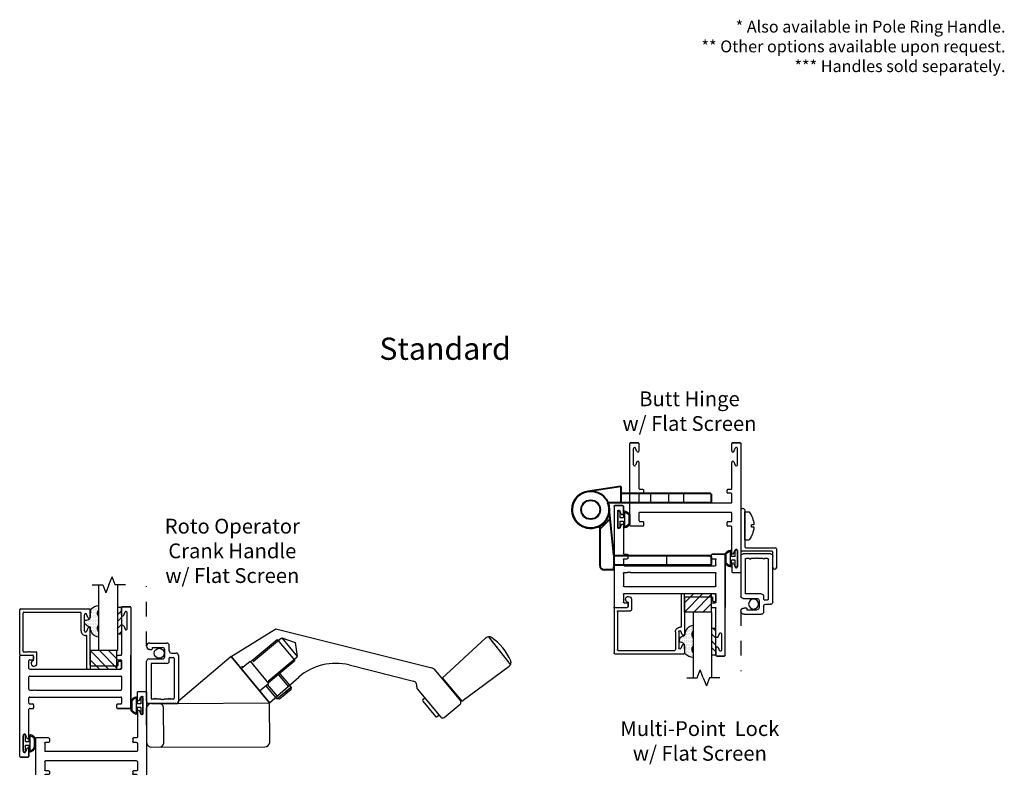
# Model space of a CAD drawing. Units: inches. Extents: x -34.1 to 2, y -25.5 to 10.6.
# Drawn here: x -25 to -18.3, y -12.6 to -7.6 of the extents above; entities that cross this region are included whole.
import ezdxf

# ---------------------------------------------------------------- set-up
doc = ezdxf.new("R2010")
doc.units = ezdxf.units.IN
doc.header["$MEASUREMENT"] = 0
for name, pattern in [('ACANSTGL', [0.11811, 0.07874, -0.03937]), ('HIDDEN', [0.375, 0.25, -0.125]), ('HIDDEN2', [0.1875, 0.125, -0.0625])]:
    doc.linetypes.add(name, pattern=pattern)
for name, color, linetype in [('costlines', 6, 'Continuous'), ('detail', 5, 'Continuous'), ('DIM', 8, 'Continuous'), ('extrusions', 7, 'Continuous'), ('HID', 1, 'HIDDEN'), ('Hidden', 4, 'HIDDEN2'), ('MISC', 7, 'Continuous'), ('TitleBlock', 7, 'Continuous'), ('VIS', 5, 'Continuous')]:
    doc.layers.add(name, color=color, linetype=linetype)
doc.layers.add('Part', color=3, linetype='Continuous', lineweight=40)
doc.styles.add('SALogo', font='arial.ttf', dxfattribs={"width": 1.14})

# ---------------------------------------------------------------- blocks, each defined once
blk = doc.blocks.new('100-C')
at = {"linetype": 'ACANSTGL'}
blk.add_line((60.994, 5.792), (61.806, 5.792), dxfattribs=at)
blk.add_circle((60.899, 5.622), 0.0664)
at = {"layer": 'extrusions'}
for p, q in [((60.221, 5.393), (60.221, 5.761)), ((60.252, 5.792), (60.79, 5.792)), ((60.281, 5.681), (60.281, 5.722)), ((60.751, 5.732), (60.291, 5.732)), ((60.761, 5.518), (60.761, 5.722)), ((60.821, 5.761), (60.821, 5.578)), ((60.951, 5.749), (60.951, 5.722)), ((61.036, 5.749), (61.036, 5.518)), ((60.281, 5.598), (60.274, 5.591)), ((60.274, 5.591), (60.281, 5.584)), ((60.281, 5.584), (60.274, 5.577)), ((60.281, 5.681), (60.292, 5.671)), ((60.292, 5.671), (60.281, 5.66)), ((60.281, 5.598), (60.281, 5.66)), ((60.961, 5.712), (60.976, 5.712)), ((60.976, 5.712), (60.976, 5.578)), ((60.274, 5.577), (60.281, 5.57)), ((60.281, 5.57), (60.274, 5.563)), ((60.274, 5.563), (60.281, 5.556)), ((60.281, 5.493), (60.281, 5.556)), ((60.281, 5.493), (60.292, 5.483)), ((60.292, 5.483), (60.281, 5.472)), ((60.281, 5.432), (60.281, 5.472)), ((60.792, 5.487), (60.831, 5.487)), ((60.841, 5.477), (60.841, 5.432)), ((60.852, 5.547), (60.945, 5.547)), ((60.901, 5.456), (60.901, 5.393)), ((60.932, 5.487), (61.005, 5.487)), ((60.87, 5.362), (60.252, 5.362)), ((60.831, 5.422), (60.291, 5.422))]:
    blk.add_line(p, q, dxfattribs=at)
for centre, radius, start, end in [((60.252, 5.761), 0.031, 90, 180), ((60.291, 5.722), 0.01, 90, 180), ((60.751, 5.722), 0.01, 360, 90), ((60.79, 5.761), 0.031, 0, 90), ((60.994, 5.749), 0.0425, 0, 180), ((60.961, 5.722), 0.01, 180, 270), ((60.792, 5.518), 0.031, 180, 270), ((60.852, 5.578), 0.031, 180, 270), ((60.831, 5.477), 0.01, 360, 90), ((60.932, 5.456), 0.031, 90, 180), ((60.945, 5.578), 0.031, 270, 0), ((61.005, 5.518), 0.031, 270, 0), ((60.252, 5.393), 0.031, 180, 270), ((60.291, 5.432), 0.01, 180, 270), ((60.831, 5.432), 0.01, 270, 360), ((60.87, 5.393), 0.031, 270, 360)]:
    blk.add_arc(centre, radius, start, end, dxfattribs=at)
blk = doc.blocks.new('45wt Gasket')
at = {"layer": 'detail'}
h = blk.add_hatch(dxfattribs=at)
h.set_pattern_fill('DOTS', color=256, scale=0.3, style=0)
h.set_pattern_definition([(0, (-8.183109, -7.29511), (0.009375, 0.01875), [0, -0.01875])])
h.paths.add_polyline_path([(0, 0.264, -0.428667), (0, 0.354), (0, 0.427, 0.417305), (-0.111, 0.302, -0.414214), (-0.126, 0.287, 0.405337), (-0.194, 0.198, -0.452129), (-0.116, 0.158), (-0.111, 0.052, 0.195822), (0, 0), (0, 0.06, -0.428667), (0, 0.151)])
for p, q in [((0, 0.427), (0, 0.354)), ((-0.126, 0.287), (-0.126, 0.287)), ((-0.111, 0.052), (-0.116, 0.158)), ((0, 0.264), (0, 0.151)), ((0, 0.06), (0, 0))]:
    blk.add_line(p, q, dxfattribs=at)
for centre, radius, start, end in [((0.006, 0.31), 0.118, 93.0666, 183.6706), ((-0.114, 0.208), 0.0805, 98.7839, 187.042), ((-0.126, 0.302), 0.015, 270, 0), ((0.043, 0.309), 0.0625, 133.5936, 226.4064), ((-0.172, 0.144), 0.0585, 14.3055, 111.6219), ((0.043, 0.105), 0.0625, 133.5936, 226.4064), ((0.009, 0.163), 0.163, 222.6049, 266.9232)]:
    blk.add_arc(centre, radius, start, end, dxfattribs=at)
blk = doc.blocks.new('break')
at = {"layer": 'TitleBlock'}
for p, q in [((-0.1, 0), (0.041, 0)), ((0.041, 0), (0.082, 0.109)), ((0.124, 0), (0.082, 0.109)), ((0.124, 0), (0.165, -0.109)), ((0.206, 0), (0.165, -0.109)), ((0.348, 0), (0.206, 0))]:
    blk.add_line(p, q, dxfattribs=at)
blk = doc.blocks.new('150-001')
at = {"color": 1}
for p, q in [((12.098, 6.402), (12.098, 6.152)), ((12.459, 6.402), (12.098, 6.402)), ((12.098, 6.402), (12.348, 6.152)), ((12.223, 6.402), (12.459, 6.165)), ((12.348, 6.402), (12.459, 6.29)), ((12.459, 6.152), (12.459, 6.402)), ((12.098, 6.277), (12.223, 6.152)), ((12.098, 6.152), (12.459, 6.152))]:
    blk.add_line(p, q, dxfattribs=at)
at = {"layer": 'detail'}
for p, q in [((12.466, 6.986), (12.466, 6.626)), ((12.523, 6.986), (12.466, 6.986)), ((12.523, 6.939), (12.466, 6.884)), ((12.523, 6.986), (12.523, 6.626)), ((12.523, 6.848), (12.466, 6.793)), ((12.523, 6.755), (12.466, 6.701)), ((12.523, 6.662), (12.486, 6.626)), ((12.523, 6.626), (12.466, 6.626))]:
    blk.add_line(p, q, dxfattribs=at)
at = {"layer": 'extrusions'}
for p, q in [((11.148, 6.349), (11.148, 6.954)), ((11.158, 6.964), (12.088, 6.964)), ((11.203, 6.919), (11.967, 6.919)), ((12.098, 6.854), (12.098, 6.954)), ((11.193, 6.394), (11.193, 6.909)), ((11.977, 6.667), (11.977, 6.909)), ((12.022, 6.667), (12.022, 6.887)), ((12.069, 6.848), (12.05, 6.893)), ((12.069, 6.705), (12.05, 6.66)), ((12.098, 6.207), (12.098, 6.699)), ((12.053, 6.162), (12.053, 6.597)), ((11.203, 6.384), (11.253, 6.384)), ((11.253, 6.384), (11.261, 6.391)), ((11.261, 6.391), (11.268, 6.384)), ((11.268, 6.384), (11.275, 6.391)), ((11.275, 6.391), (11.282, 6.384)), ((11.282, 6.384), (11.289, 6.391)), ((11.289, 6.391), (11.296, 6.384)), ((11.296, 6.384), (11.371, 6.384)), ((11.158, 6.339), (11.326, 6.339)), ((11.336, 6.269), (11.336, 6.329)), ((11.336, 6.269), (11.336, 6.269)), ((11.381, 6.23), (11.381, 6.374)), ((12.478, 6.207), (12.478, 6.251)), ((12.488, 6.261), (12.513, 6.261)), ((12.523, 6.183), (12.523, 6.251)), ((11.336, 6.192), (11.336, 6.191)), ((12.063, 6.152), (12.492, 6.152)), ((12.108, 6.197), (12.468, 6.197))]:
    blk.add_line(p, q, dxfattribs=at)
for centre, radius, start, end in [((11.158, 6.954), 0.01, 90, 180), ((11.203, 6.909), 0.01, 90, 180), ((11.967, 6.909), 0.01, 0, 90), ((12.088, 6.954), 0.01, 0, 90), ((12.037, 6.887), 0.015, 19.6487, 180), ((12.083, 6.854), 0.015, 202.2605, 0), ((12.037, 6.667), 0.06, 180, 274.9171), ((12.037, 6.667), 0.015, 180, 340.3513), ((12.083, 6.699), 0.015, 0, 157.7395), ((12.043, 6.597), 0.01, 0, 94.9171), ((11.203, 6.394), 0.01, 180, 270), ((11.371, 6.374), 0.01, 0, 90), ((11.158, 6.349), 0.01, 180, 270), ((11.342, 6.23), 0.039, 98.8499, 0), ((11.326, 6.329), 0.01, 0, 90), ((12.488, 6.251), 0.01, 90, 180), ((12.513, 6.251), 0.01, 0, 90), ((12.063, 6.162), 0.01, 180, 270), ((12.108, 6.207), 0.01, 180, 270), ((12.468, 6.207), 0.01, 270, 360), ((12.492, 6.183), 0.031, 270, 0)]:
    blk.add_arc(centre, radius, start, end, dxfattribs=at)
at = {"layer": 'TitleBlock'}
for p, q in [((12.216, 6.403), (12.216, 7.291)), ((12.466, 7.291), (12.466, 6.403)), ((12.466, 6.403), (12.216, 6.403))]:
    blk.add_line(p, q, dxfattribs=at)
at = {"layer": 'TitleBlock', "xscale": -1}
blk.add_blockref('break', (12.476, 7.291), dxfattribs=at)
at = {"layer": 'TitleBlock', "xscale": -1, "rotation": 180}
blk.add_blockref('45wt Gasket', (12.216, 7.012), dxfattribs=at)
blk = doc.blocks.new('Bulb Seal Gasket')
at = {"layer": 'detail'}
for p, q in [((-0.1, 0), (0.1, 0)), ((-0.1, -0.031), (-0.025, -0.031)), ((-0.099, -0.079), (-0.025, -0.079)), ((-0.099, -0.094), (0.099, -0.094)), ((-0.025, -0.031), (-0.025, -0.079)), ((0.025, -0.031), (0.025, -0.079)), ((0.025, -0.031), (0.1, -0.031)), ((0.025, -0.079), (0.099, -0.079)), ((-0.062, -0.149), (0.062, -0.149)), ((-0.062, -0.164), (0.062, -0.164))]:
    blk.add_line(p, q, dxfattribs=at)
for centre, radius, start, end in [((-0.1, -0.015), 0.0153, 90, 270), ((0.1, -0.015), 0.0153, 270, 90), ((-0.099, -0.094), 0.0153, 90, 195.1807), ((0, -0.067), 0.118, 195.1807, 232.7589), ((-0.004, -0.07), 0.0977, 193.7075, 233.641), ((0.003, -0.07), 0.0988, 306.5895, 346.0621), ((0, -0.067), 0.118, 307.2411, 344.8193), ((0.099, -0.094), 0.0153, 344.8193, 90), ((-0.062, -0.149), 0.0153, 232.7589, 270), ((0.062, -0.149), 0.0153, 270, 307.2411)]:
    blk.add_arc(centre, radius, start, end, dxfattribs=at)
blk = doc.blocks.new('150-009')
at = {"layer": 'extrusions'}
for p, q in [((34.29, 4.506), (34.29, 4.404)), ((34.29, 4.406), (34.29, 4.506)), ((34.29, 4.406), (34.29, 4.506)), ((34.29, 4.406), (34.29, 4.506)), ((34.405, 4.516), (34.3, 4.516)), ((34.405, 4.516), (34.3, 4.516)), ((34.3, 4.516), (34.405, 4.516)), ((34.319, 4.4), (34.338, 4.445)), ((34.366, 4.219), (34.366, 4.439)), ((34.415, 4.506), (34.415, 3.151)), ((34.319, 4.257), (34.338, 4.212)), ((34.29, 4.251), (34.29, 3.87)), ((32.925, 3.86), (33.093, 3.86)), ((33.093, 3.86), (32.925, 3.86)), ((34.28, 3.86), (34.237, 3.86)), ((32.915, 2.495), (32.915, 3.85)), ((32.915, 3.85), (32.915, 3.141)), ((33.04, 3.714), (33.04, 3.788)), ((33.093, 3.798), (33.05, 3.798)), ((33.103, 3.85), (33.103, 3.808)), ((34.227, 3.808), (34.227, 3.85)), ((34.28, 3.798), (34.237, 3.798)), ((34.29, 3.788), (34.29, 3.714)), ((33.04, 3.432), (33.04, 3.6)), ((34.28, 3.704), (33.05, 3.704)), ((34.192, 3.61), (33.05, 3.61)), ((34.192, 3.61), (34.199, 3.617)), ((34.199, 3.617), (34.206, 3.61)), ((34.206, 3.61), (34.213, 3.617)), ((34.213, 3.617), (34.22, 3.61)), ((34.22, 3.61), (34.227, 3.617)), ((34.227, 3.617), (34.234, 3.61)), ((34.28, 3.61), (34.234, 3.61)), ((34.29, 3.6), (34.29, 3.432)), ((34.28, 3.422), (33.05, 3.422)), ((34.28, 3.328), (33.05, 3.328)), ((33.04, 3.213), (33.04, 3.318)), ((33.093, 3.203), (33.05, 3.203)), ((33.103, 3.193), (33.103, 3.151)), ((34.227, 3.151), (34.227, 3.193)), ((34.28, 3.203), (34.237, 3.203)), ((34.29, 3.318), (34.29, 3.213)), ((33.04, 2.75), (33.04, 3.131)), ((33.093, 3.141), (33.05, 3.141)), ((34.405, 3.141), (34.237, 3.141)), ((32.964, 2.783), (32.964, 2.563)), ((33.011, 2.744), (32.993, 2.789)), ((33.011, 2.601), (32.993, 2.556)), ((33.04, 2.495), (33.04, 2.597)), ((33.04, 2.595), (33.04, 2.495)), ((33.04, 2.595), (33.04, 2.495)), ((33.04, 2.595), (33.04, 2.495)), ((33.03, 2.485), (32.925, 2.485)), ((32.925, 2.485), (33.03, 2.485)), ((32.925, 2.485), (33.03, 2.485))]:
    blk.add_line(p, q, dxfattribs=at)
for centre, radius, start, end in [((34.3, 4.506), 0.01, 90, 180), ((34.305, 4.406), 0.015, 180, 337.7395), ((34.351, 4.439), 0.015, 0, 160.3513), ((34.405, 4.506), 0.01, 0, 90), ((34.305, 4.251), 0.015, 22.2605, 180), ((34.351, 4.219), 0.015, 199.6487, 0), ((32.925, 3.85), 0.01, 90, 180), ((33.093, 3.85), 0.01, 0, 90), ((34.237, 3.85), 0.01, 90, 180), ((34.28, 3.87), 0.01, 270, 0), ((33.05, 3.788), 0.01, 90, 180), ((33.093, 3.808), 0.01, 270, 0), ((34.237, 3.808), 0.01, 180, 270), ((34.28, 3.788), 0.01, 0, 90), ((33.05, 3.714), 0.01, 180, 270), ((33.05, 3.6), 0.01, 90, 180), ((34.28, 3.714), 0.01, 270, 0), ((34.28, 3.6), 0.01, 0, 90), ((33.05, 3.432), 0.01, 180, 270), ((33.05, 3.318), 0.01, 90, 180), ((34.28, 3.432), 0.01, 270, 0), ((34.28, 3.318), 0.01, 0, 90), ((33.05, 3.213), 0.01, 180, 270), ((33.093, 3.193), 0.01, 0, 90), ((34.237, 3.193), 0.01, 90, 180), ((34.28, 3.213), 0.01, 270, 0), ((33.05, 3.131), 0.01, 90, 180), ((33.093, 3.151), 0.01, 270, 0), ((34.237, 3.151), 0.01, 180, 270), ((34.405, 3.151), 0.01, 270, 0), ((32.979, 2.783), 0.015, 19.6487, 180), ((33.025, 2.75), 0.015, 202.2605, 0), ((32.979, 2.563), 0.015, 180, 340.3513), ((33.025, 2.595), 0.015, 0, 157.7395), ((32.925, 2.495), 0.01, 180, 270), ((33.03, 2.495), 0.01, 270, 0)]:
    blk.add_arc(centre, radius, start, end, dxfattribs=at)
blk = doc.blocks.new('150-003')
at = {"layer": 'extrusions'}
for p, q in [((18.115, 6.742), (18.115, 5.012)), ((18.23, 6.752), (18.125, 6.752)), ((18.164, 6.455), (18.164, 6.675)), ((18.211, 6.636), (18.193, 6.681)), ((18.24, 6.642), (18.24, 6.742)), ((18.211, 6.493), (18.193, 6.448)), ((18.24, 6.487), (18.24, 6.137)), ((18.25, 6.127), (18.293, 6.127)), ((18.303, 6.117), (18.303, 6.077)), ((19.428, 6.117), (19.428, 6.077)), ((19.438, 6.127), (19.605, 6.127)), ((19.615, 6.117), (19.615, 5.012)), ((18.24, 6.057), (18.24, 5.952)), ((18.25, 6.067), (18.293, 6.067)), ((19.438, 6.067), (19.48, 6.067)), ((19.49, 6.057), (19.49, 5.942)), ((18.25, 5.942), (19.49, 5.942)), ((18.24, 5.807), (18.24, 5.692)), ((18.25, 5.817), (19.48, 5.817)), ((19.49, 5.807), (19.49, 5.692)), ((18.24, 5.622), (18.24, 5.267)), ((18.25, 5.682), (18.293, 5.682)), ((18.25, 5.632), (18.293, 5.632)), ((18.303, 5.672), (18.303, 5.642)), ((19.428, 5.672), (19.428, 5.642)), ((19.438, 5.682), (19.48, 5.682)), ((19.438, 5.632), (19.48, 5.632)), ((19.49, 5.622), (19.49, 5.267)), ((18.164, 5.3), (18.164, 5.08)), ((18.211, 5.261), (18.193, 5.306)), ((19.519, 5.261), (19.538, 5.306)), ((19.566, 5.3), (19.566, 5.08)), ((18.211, 5.118), (18.193, 5.073)), ((18.24, 5.112), (18.24, 5.012)), ((18.24, 5.112), (18.24, 5.012)), ((19.49, 5.112), (19.49, 5.012)), ((19.49, 5.112), (19.49, 5.012)), ((19.519, 5.118), (19.538, 5.073)), ((18.23, 5.002), (18.125, 5.002)), ((18.125, 5.002), (18.23, 5.002)), ((19.5, 5.002), (19.605, 5.002)), ((19.605, 5.002), (19.5, 5.002))]:
    blk.add_line(p, q, dxfattribs=at)
for centre, radius, start, end in [((18.125, 6.742), 0.01, 90, 180), ((18.179, 6.675), 0.015, 19.6487, 180), ((18.23, 6.742), 0.01, 0, 90), ((18.225, 6.642), 0.015, 202.2605, 0), ((18.179, 6.455), 0.015, 180, 340.3513), ((18.225, 6.487), 0.015, 0, 157.7395), ((18.25, 6.137), 0.01, 180, 270), ((18.293, 6.117), 0.01, 0, 90), ((19.438, 6.117), 0.01, 90, 180), ((19.605, 6.117), 0.01, 0, 90), ((18.25, 6.057), 0.01, 90, 180), ((18.293, 6.077), 0.01, 270, 0), ((19.438, 6.077), 0.01, 180, 270), ((19.48, 6.057), 0.01, 0, 90), ((18.25, 5.952), 0.01, 180, 270), ((18.25, 5.807), 0.01, 90, 180), ((19.48, 5.807), 0.01, 0, 90), ((18.25, 5.692), 0.01, 180, 270), ((18.25, 5.622), 0.01, 90, 180), ((18.293, 5.672), 0.01, 0, 90), ((18.293, 5.642), 0.01, 270, 0), ((19.438, 5.672), 0.01, 90, 180), ((19.438, 5.642), 0.01, 180, 270), ((19.48, 5.692), 0.01, 270, 0), ((19.48, 5.622), 0.01, 0, 90), ((18.179, 5.3), 0.015, 19.6487, 180), ((18.225, 5.267), 0.015, 202.2605, 0), ((19.505, 5.267), 0.015, 180, 337.7395), ((19.551, 5.3), 0.015, 0, 160.3513), ((18.179, 5.08), 0.015, 180, 340.3513), ((18.225, 5.112), 0.015, 0, 157.7395), ((19.505, 5.112), 0.015, 22.2605, 180), ((19.551, 5.08), 0.015, 199.6487, 0), ((18.125, 5.012), 0.01, 180, 270), ((18.23, 5.012), 0.01, 270, 0), ((19.5, 5.012), 0.01, 180, 270), ((19.605, 5.012), 0.01, 270, 0)]:
    blk.add_arc(centre, radius, start, end, dxfattribs=at)
blk = doc.blocks.new('A$C6674788B')
at = {"color": 0}
for p, q in [((2.2997, 0.7358), (2.2997, 0.7358)), ((2.3093, 0.7438), (2.3093, 0.7438)), ((2.3221, 0.7382), (2.3221, 0.7382)), ((2.3125, 0.7302), (2.3125, 0.7302)), ((2.3156, 0.7166), (2.3156, 0.7166)), ((2.3252, 0.7246), (2.3252, 0.7246)), ((2.3284, 0.711), (2.3284, 0.711)), ((2.3316, 0.6974), (2.3316, 0.6974)), ((2.3348, 0.6838), (2.3348, 0.6838)), ((2.338, 0.719), (2.338, 0.719)), ((2.3412, 0.7053), (2.3412, 0.7053)), ((2.3444, 0.6917), (2.3444, 0.6917)), ((2.3476, 0.6781), (2.3476, 0.6781)), ((2.3507, 0.6645), (2.3507, 0.6645)), ((2.354, 0.6997), (2.354, 0.6997)), ((2.3572, 0.6861), (2.3572, 0.6861)), ((2.3603, 0.6725), (2.3603, 0.6725)), ((2.37, 0.6805), (2.37, 0.6805)), ((2.3731, 0.6669), (2.3731, 0.6669)), ((2.3635, 0.6589), (2.3635, 0.6589)), ((2.3667, 0.6453), (2.3667, 0.6453)), ((2.3763, 0.6533), (2.3763, 0.6533)), ((2.3795, 0.6396), (2.3795, 0.6396)), ((2.3826, 0.626), (2.3826, 0.626)), ((2.3859, 0.6612), (2.3859, 0.6612)), ((2.3891, 0.6476), (2.3891, 0.6476)), ((2.3923, 0.634), (2.3923, 0.634)), ((2.3954, 0.6204), (2.3954, 0.6204)), ((2.3986, 0.6068), (2.3986, 0.6068)), ((2.4019, 0.642), (2.4019, 0.642)), ((2.4051, 0.6284), (2.4051, 0.6284)), ((2.4082, 0.6148), (2.4082, 0.6148)), ((2.4114, 0.6012), (2.4114, 0.6012)), ((2.4179, 0.6228), (2.4179, 0.6228)), ((2.421, 0.6091), (2.421, 0.6091)), ((2.4338, 0.6035), (2.4338, 0.6035)), ((2.4146, 0.5876), (2.4146, 0.5876)), ((2.4242, 0.5955), (2.4242, 0.5955)), ((2.4274, 0.5819), (2.4274, 0.5819)), ((2.4305, 0.5683), (2.4305, 0.5683)), ((2.437, 0.5899), (2.437, 0.5899)), ((2.4402, 0.5763), (2.4402, 0.5763)), ((2.4433, 0.5627), (2.4433, 0.5627)), ((2.4465, 0.5491), (2.4465, 0.5491)), ((2.4498, 0.5843), (2.4498, 0.5843)), ((2.4529, 0.5707), (2.4529, 0.5707)), ((2.4561, 0.5571), (2.4561, 0.5571))]:
    blk.add_line(p, q, dxfattribs=at)
at = {"color": 5}
for p, q in [((0.5706, 0.6123), (0.2148, 0.3117)), ((0.8298, 0.2998), (0.5706, 0.6123)), ((0.0012, 0.0282), (0, 0.2669)), ((0.0326, 0.295), (0.207, 0.2959)), ((0.1162, 0.0288), (0.115, 0.2675)), ((0.207, 0.2959), (0.8298, 0.2998)), ((0.2148, 0.3117), (0.2148, 0.3038)), ((0.8312, 0.0321), (0.8298, 0.2998)), ((0.0341, 0), (0.7986, 0.0038))]:
    blk.add_line(p, q, dxfattribs=at)
blk.add_line((0.9608, 0.5341), (0.9608, 0.5341))
at = {"layer": 'detail', "color": 5}
for centre, radius, start, end in [((0.0319, 0.2629), 0.0321, 88.65963, 172.79185), ((0.0832, 0.2632), 0.0321, 7.78369, 91.91592), ((0.2076, 0.3031), 0.00723, 265.24169, 5.60702), ((0.0339, 0.0331), 0.0331, 188.55681, 270.28556), ((0.0834, 0.0334), 0.0331, 270.28998, 352.01873), ((0.7989, 0.0364), 0.0325, 269.44512, 352.49743)]:
    blk.add_arc(centre, radius, start, end, dxfattribs=at)
at = {"layer": 'DIM'}
blk.add_line((2.3079, 0.7462), (2.4561, 0.5571), dxfattribs=at)
at = {"layer": 'HID'}
for p, q in [((0.7189, 0.579), (0.9118, 0.739)), ((0.9118, 0.739), (1.0028, 0.7067)), ((0.9118, 0.739), (1.0174, 0.6118)), ((0.7053, 0.5802), (0.8818, 0.7267)), ((0.8818, 0.7267), (0.9997, 0.5846)), ((1.0028, 0.7067), (1.0174, 0.6118)), ((0.8245, 0.4517), (1.0174, 0.6118)), ((0.638, 0.5311), (0.698, 0.5809)), ((0.6397, 0.5452), (0.6605, 0.5479)), ((0.698, 0.5809), (0.8225, 0.4308)), ((0.8232, 0.4381), (0.9997, 0.5846)), ((0.8815, 0.4991), (0.9555, 0.4099)), ((0.8911, 0.5071), (0.965, 0.4181)), ((0.7625, 0.381), (0.8225, 0.4308)), ((0.8044, 0.4158), (0.8709, 0.3357)), ((0.814, 0.4238), (0.8803, 0.344)), ((0.8225, 0.4308), (0.8245, 0.4517))]:
    blk.add_line(p, q, dxfattribs=at)
at = {"layer": 'VIS'}
for p, q in [((0.5706, 0.6123), (0.8729, 0.799)), ((0.8729, 0.799), (1.9251, 0.5365)), ((1.9934, 0.4635), (2.2898, 0.7383)), ((0.5706, 0.6123), (0.8298, 0.2998)), ((1.3662, 0.5553), (1.8009, 0.4469)), ((2.1269, 0.3105), (2.4474, 0.5466)), ((0.8298, 0.2998), (1.0284, 0.4737)), ((1.9414, 0.5262), (2.1179, 0.3134)), ((1.9971, 0.4669), (2.1269, 0.3105)), ((0.8789, 0.326), (0.975, 0.4057)), ((0.9386, 0.3755), (0.975, 0.4057)), ((0.975, 0.4057), (0.965, 0.4181)), ((0.975, 0.4057), (0.9729, 0.3887)), ((0.8709, 0.3357), (0.8789, 0.326)), ((0.9729, 0.3887), (0.8967, 0.3255)), ((0.9729, 0.3887), (0.9461, 0.3665)), ((1.8264, 0.3955), (1.9856, 0.2036)), ((1.8645, 0.3221), (1.878, 0.3333)), ((0.8967, 0.3255), (0.8789, 0.326)), ((1.8635, 0.3116), (1.9497, 0.2077)), ((2.0074, 0.2016), (2.1159, 0.2916)), ((1.9603, 0.2067), (1.9737, 0.2179))]:
    blk.add_line(p, q, dxfattribs=at)
for centre, radius, start, end in [((2.3102, 0.7163), 0.03, 56.05645, 132.83556), ((2.1273, 0.4445), 0.3576, 22.66492, 56.05645), ((1.2754, 0.1915), 0.375, 75.98803, 131.19749), ((1.9176, 0.5064), 0.031, 39.68177, 75.98803), ((2.4296, 0.5708), 0.03, 306.38353, 22.66492), ((1.7934, 0.4168), 0.031, 345.26126, 75.98803), ((1.8379, 0.4051), 0.015, 165.26126, 219.68177), ((1.8693, 0.3163), 0.0075, 129.68177, 219.68177), ((2.106, 0.3035), 0.0155, 309.68177, 39.68177), ((1.9555, 0.2125), 0.0075, 219.68177, 309.68177), ((1.9975, 0.2135), 0.0155, 219.68177, 309.68177)]:
    blk.add_arc(centre, radius, start, end, dxfattribs=at)
blk = doc.blocks.new('A$C549F61A0')
at = {"layer": 'MISC', "color": 7}
for p, q in [((0, 0), (0, 0.063)), ((0.375, 0), (0, 0)), ((0.172, 0.125), (0.172, 0.094)), ((0.172, 0.094), (0.203, 0.094)), ((0.203, 0.125), (0.203, 0.094)), ((0.375, 0), (0.375, 0.063))]:
    blk.add_line(p, q, dxfattribs=at)
for start, end in [(92.866, 126.8699), (53.1301, 87.134)]:
    blk.add_arc((0.188, -0.187), 0.312, start, end, dxfattribs=at)

msp = doc.modelspace()

# ---------------------------------------------------------------- linework, layer by layer
at = {"color": 1}
for p, q in [((-20.0954, -10.8774), (-20.0954, -11.1488)), ((-20.0702, -10.8774), (-20.0702, -11.1246)), ((-19.8886, -11.1565), (-20.087, -11.1565)), ((-20.0618, -11.1324), (-19.8636, -11.1324)), ((-19.8553, -11.1401), (-19.8553, -11.2699)), ((-19.8802, -11.269), (-19.8802, -11.1642))]:
    msp.add_line(p, q, dxfattribs=at)
at = {"layer": 'detail', "color": 1}
for centre, radius, start, end in [((-20.0827, -10.8815), 0.0131, 18.01474, 161.98526), ((-20.0871, -11.1482), 0.00834, 184.16852, 270.44487), ((-20.0619, -11.1241), 0.00834, 183.77635, 270.45455), ((-19.8885, -11.1648), 0.00832, 4.11112, 90.58666), ((-19.8635, -11.1407), 0.00828, 3.99662, 90.86948), ((-19.8677, -11.2649), 0.0131, 198.01474, 341.98526)]:
    msp.add_arc(centre, radius, start, end, dxfattribs=at)
at = {"layer": 'Hidden'}
for p, q in [((-20.7058, -10.7669), (-20.7058, -10.8294)), ((-20.5819, -10.8294), (-20.5819, -10.7669)), ((-20.4814, -10.8294), (-20.4814, -10.7669)), ((-20.5974, -11.1884), (-20.5974, -11.2509))]:
    msp.add_line(p, q, dxfattribs=at)
at = {"layer": 'Part'}
for p, q in [((-20.9066, -10.7199), (-21.1277, -10.7522)), ((-20.9066, -10.7199), (-20.9066, -10.8294)), ((-20.3021, -10.8294), (-20.9936, -10.8294)), ((-20.3021, -10.7669), (-20.9016, -10.7669)), ((-20.2971, -10.7719), (-20.2971, -10.8244)), ((-20.9536, -11.1839), (-20.9848, -10.8689)), ((-21.0471, -11.0079), (-20.9779, -10.9387)), ((-21.0471, -10.9925), (-21.0471, -11.2507)), ((-20.9531, -11.1856), (-20.9531, -11.2559)), ((-20.3021, -11.1884), (-20.9486, -11.1884)), ((-20.2971, -11.1934), (-20.2971, -11.2459)), ((-20.9581, -11.2819), (-21.0159, -11.2819)), ((-20.9536, -11.2796), (-20.9536, -11.2586)), ((-20.3021, -11.2509), (-20.9481, -11.2509))]:
    msp.add_line(p, q, dxfattribs=at)
for radius in [0.125, 0.064]:
    msp.add_circle((-21.1096, -10.8759), radius, dxfattribs=at)
for centre, radius, start, end in [((-21.1096, -10.8759), 0.125, 98.31583, 21.83902), ((-20.9016, -10.7619), 0.005, 180, 270), ((-20.3021, -10.7719), 0.005, 0, 90), ((-20.3021, -10.8244), 0.005, 270, 0), ((-21.0521, -10.9925), 0.005, 0, 116.25121), ((-20.9486, -11.1834), 0.005, 185.66521, 270), ((-20.3026, -11.1961), 0.005, 0, 90), ((-21.0159, -11.2507), 0.0312, 180, 270), ((-20.9581, -11.2769), 0.005, 270, 0), ((-20.9481, -11.2559), 0.005, 90, 180), ((-20.3021, -11.2459), 0.005, 270, 0)]:
    msp.add_arc(centre, radius, start, end, dxfattribs=at)

# ---------------------------------------------------------------- block references
at = {"extrusion": (0, 0, -1), "xscale": 0.5, "yscale": 0.5, "zscale": -0.5, "rotation": 90}
msp.add_blockref('A$C549F61A0', (20.0709, -11.0789), dxfattribs=at)
at = {"color": 1}
msp.add_blockref('A$C6674788B', (-24.1068, -12.4795), dxfattribs=at)
at = {"layer": 'costlines', "extrusion": (0, 0, -1), "xscale": 0.5, "yscale": 0.5, "zscale": -0.5}
msp.add_blockref('150-009', (3.7442, -13.106), dxfattribs=at)
at = {"layer": 'costlines', "extrusion": (0, 0, -1), "xscale": 0.5, "yscale": 0.5, "zscale": -0.5, "rotation": 270}
msp.add_blockref('100-C', (17.1994, 18.9362), dxfattribs=at)
at = {"layer": 'costlines', "xscale": 0.5, "yscale": 0.5, "zscale": 0.5}
for name, p, rotation in [('100-C', (-21.2107, -42.2942), 90), ('150-009', (-7.7556, -10.2882), 180)]:
    msp.add_blockref(name, p, dxfattribs=dict(at, rotation=rotation))
at = {"layer": 'detail', "extrusion": (0, 0, -1), "xscale": 0.5, "yscale": 0.5, "zscale": -0.5}
for p, rotation in [((20.9273, -10.9417), 270), ((20.1198, -11.2051), 90)]:
    msp.add_blockref('Bulb Seal Gasket', p, dxfattribs=dict(at, rotation=rotation))
at = {"layer": 'detail', "xscale": 0.5, "yscale": 0.5, "zscale": 0.5}
for p, rotation in [((-24.1311, -12.1981), 270), ((-24.9387, -12.4524), 90)]:
    msp.add_blockref('Bulb Seal Gasket', p, dxfattribs=dict(at, rotation=rotation))
at = {"layer": 'extrusions', "xscale": 0.5, "yscale": 0.5, "zscale": 0.5, "rotation": 180}
msp.add_blockref('150-003', (-11.0376, -7.9234), dxfattribs=at)
at = {"layer": 'extrusions', "yscale": 0.5, "zscale": 0.5}
for name, p, xscale in [('150-001', (-30.5371, -15.0282), 0.5), ('150-003', (-15.049, -15.4798), -0.5)]:
    msp.add_blockref(name, p, dxfattribs=dict(at, xscale=xscale))
at = {"layer": 'extrusions', "extrusion": (0, 0, -1), "xscale": 0.5, "yscale": 0.5, "zscale": -0.5, "rotation": 180}
msp.add_blockref('150-001', (26.5257, -8.3659), dxfattribs=at)

# ---------------------------------------------------------------- texts
at = {"layer": 'TitleBlock', "style": 'SALogo'}
for s, insert, char_height, width, attachment_point in [('  * Also available in Pole Ring Handle.\\P ** Other options available upon request.\\P*** Handles sold separately.', (-18.3101, -7.5757), 0.08, 3.755328, 3), ('Standard', (-22.092, -9.7145), 0.15, 1.102895, 2), ('Butt Hinge\\Pw/ Flat Screen', (-20.4428, -10.0776), 0.1, 1.094259, 2), ('Roto Operator\\PCrank Handle\\Pw/ Flat Screen', (-23.5281, -10.9371), 0.1, 1.271251, 2), ('Multi-Point  Lock\\Pw/ Flat Screen', (-20.3728, -12.3035), 0.1, 1.237318, 2)]:
    msp.add_mtext(s, dxfattribs=dict(at, insert=insert, char_height=char_height, width=width, attachment_point=attachment_point))

doc.saveas('drawing.dxf')
